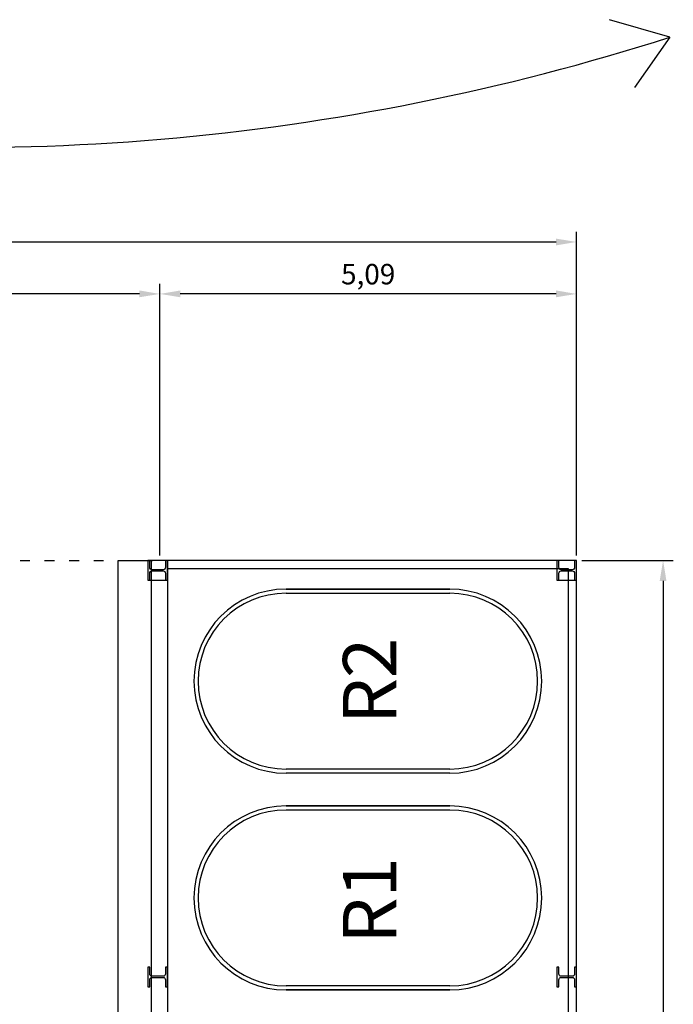
# Model space of a CAD drawing. Units: millimetres. Extents: x 1227.8 to 1303.3, y 434.5 to 491.1.
# Drawn here: x 1280.1 to 1288.1, y 477.7 to 489.7 of the extents above; entities that cross this region are included whole.
import ezdxf

# ---------------------------------------------------------------- set-up
doc = ezdxf.new("R2010")
doc.units = ezdxf.units.MM
doc.header["$LTSCALE"] = 0.01
doc.linetypes.add('ACAD_ISO03W100', pattern=[30, 12, -18])
for name, color, linetype in [('acotación', 2, 'Continuous'), ('DEPOSITOS', 1, 'Continuous'), ('Dibujo Planta', 7, 'Continuous'), ('TEXTOS', 7, 'Continuous'), ('Vehiculos', 7, 'Continuous'), ('ZONA DESCONTAMINACION', 5, 'Continuous')]:
    doc.layers.add(name, color=color, linetype=linetype)
doc.styles.add('STYLE1', font='ARIAL.TTF')
doc.dimstyles.new('ISO-25', dxfattribs={"dimscale": 0.1, "dimtxt": 2.5, "dimasz": 2.5, "dimexe": 1.25, "dimexo": 0.625, "dimtad": 1, "dimtxsty": 'Standard', "dimcen": 2.5, "dimadec": 0, "dimazin": 0, "dimtfac": 1, "dimtmove": 0, "dimatfit": 3, "dimfxl": 0, "dimarcsym": 0})

# ---------------------------------------------------------------- blocks, each defined once
blk = doc.blocks.new('*D50')
at = {"layer": 'acotación', "color": 0, "lineweight": -2, "ltscale": 0.13}
for p, q in [((1233.313, 483.182), (1233.313, 487.139)), ((1286.913, 483.182), (1286.913, 487.139)), ((1233.563, 487.014), (1286.663, 487.014))]:
    blk.add_line(p, q, dxfattribs=at)
at = {"layer": 'acotación', "color": 0, "ltscale": 0.13}
for points in [[(1233.563, 487.055), (1233.563, 486.972), (1233.313, 487.014)], [(1286.663, 487.055), (1286.663, 486.972), (1286.913, 487.014)]]:
    blk.add_solid(points, dxfattribs=at)
at = {"layer": 'Defpoints', "color": 0, "ltscale": 0.13}
for p in [(1286.913, 487.014), (1233.313, 483.12), (1286.913, 483.12)]:
    blk.add_point(p, dxfattribs=at)
at = {"layer": 'acotación', "color": 0, "ltscale": 0.13, "insert": (1260.113, 487.222), "char_height": 0.25, "attachment_point": 5}
blk.add_mtext('53,6', dxfattribs=at)
blk = doc.blocks.new('*D54')
at = {"layer": 'acotación', "color": 0, "lineweight": -2, "ltscale": 0.13}
for p, q in [((1269.713, 483.182), (1269.713, 486.504)), ((1281.821, 483.182), (1281.821, 486.504)), ((1281.571, 486.379), (1269.963, 486.379))]:
    blk.add_line(p, q, dxfattribs=at)
at = {"layer": 'acotación', "color": 0, "ltscale": 0.13}
for points in [[(1269.963, 486.421), (1269.963, 486.338), (1269.713, 486.379)], [(1281.571, 486.421), (1281.571, 486.338), (1281.821, 486.379)]]:
    blk.add_solid(points, dxfattribs=at)
at = {"layer": 'Defpoints', "color": 0, "ltscale": 0.13}
for p in [(1269.713, 486.379), (1269.713, 483.12), (1281.821, 483.12)]:
    blk.add_point(p, dxfattribs=at)
at = {"layer": 'acotación', "color": 0, "ltscale": 0.13, "insert": (1275.767, 486.588), "char_height": 0.25, "attachment_point": 5}
blk.add_mtext('12,11', dxfattribs=at)
blk = doc.blocks.new('*D55')
at = {"layer": 'acotación', "color": 0, "lineweight": -2, "ltscale": 0.13}
for p, q in [((1281.821, 483.182), (1281.821, 486.504)), ((1286.913, 483.182), (1286.913, 486.504)), ((1286.663, 486.379), (1282.071, 486.379))]:
    blk.add_line(p, q, dxfattribs=at)
at = {"layer": 'acotación', "color": 0, "ltscale": 0.13}
for points in [[(1282.071, 486.421), (1282.071, 486.338), (1281.821, 486.379)], [(1286.663, 486.421), (1286.663, 486.338), (1286.913, 486.379)]]:
    blk.add_solid(points, dxfattribs=at)
at = {"layer": 'Defpoints', "color": 0, "ltscale": 0.13}
for p in [(1281.821, 486.379), (1281.821, 483.12), (1286.913, 483.12)]:
    blk.add_point(p, dxfattribs=at)
at = {"layer": 'acotación', "color": 0, "ltscale": 0.13, "insert": (1284.367, 486.588), "char_height": 0.25, "attachment_point": 5}
blk.add_mtext('5,09', dxfattribs=at)
blk = doc.blocks.new('*D57')
at = {"layer": 'acotación', "color": 0, "lineweight": -2, "ltscale": 0.13}
for p, q in [((1286.976, 483.12), (1288.096, 483.12)), ((1287.971, 482.87), (1287.971, 453.37)), ((1286.976, 453.12), (1288.096, 453.12))]:
    blk.add_line(p, q, dxfattribs=at)
at = {"layer": 'acotación', "color": 0, "ltscale": 0.13}
for points in [[(1287.929, 482.87), (1288.012, 482.87), (1287.971, 483.12)], [(1287.929, 453.37), (1288.012, 453.37), (1287.971, 453.12)]]:
    blk.add_solid(points, dxfattribs=at)
at = {"layer": 'Defpoints', "color": 0, "ltscale": 0.13}
for p in [(1286.913, 483.12), (1286.913, 453.12), (1287.971, 453.12)]:
    blk.add_point(p, dxfattribs=at)
at = {"layer": 'acotación', "color": 0, "ltscale": 0.13, "insert": (1287.783, 468.12), "char_height": 0.25, "attachment_point": 5, "rotation": 90}
blk.add_mtext('30', dxfattribs=at)

msp = doc.modelspace()

# ---------------------------------------------------------------- linework, layer by layer
for points in [[(1281.913, 483), (1281.913, 483.12), (1281.889, 483.12), (1281.889, 483.036, -0.414214), (1281.861, 483.007), (1281.726, 483.007, -0.414214), (1281.697, 483.036), (1281.697, 483.12), (1281.673, 483.12), (1281.673, 482.88), (1281.697, 482.88), (1281.697, 482.964, -0.414214), (1281.726, 482.993), (1281.861, 482.993, -0.414214), (1281.889, 482.964), (1281.889, 482.88), (1281.913, 482.88)], [(1286.913, 483), (1286.913, 483.12), (1286.889, 483.12), (1286.889, 483.036, -0.414214), (1286.861, 483.007), (1286.726, 483.007, -0.414214), (1286.697, 483.036), (1286.697, 483.12), (1286.673, 483.12), (1286.673, 482.88), (1286.697, 482.88), (1286.697, 482.964, -0.414214), (1286.726, 482.993), (1286.861, 482.993, -0.414214), (1286.889, 482.964), (1286.889, 482.88), (1286.913, 482.88)], [(1281.913, 478.03), (1281.913, 478.15), (1281.889, 478.15), (1281.889, 478.066, -0.414214), (1281.861, 478.037), (1281.726, 478.037, -0.414214), (1281.697, 478.066), (1281.697, 478.15), (1281.673, 478.15), (1281.673, 477.91), (1281.697, 477.91), (1281.697, 477.994, -0.414214), (1281.726, 478.023), (1281.861, 478.023, -0.414214), (1281.889, 477.994), (1281.889, 477.91), (1281.913, 477.91)], [(1286.913, 478.03), (1286.913, 478.15), (1286.889, 478.15), (1286.889, 478.066, -0.414214), (1286.861, 478.037), (1286.726, 478.037, -0.414214), (1286.697, 478.066), (1286.697, 478.15), (1286.673, 478.15), (1286.673, 477.91), (1286.697, 477.91), (1286.697, 477.994, -0.414214), (1286.726, 478.023), (1286.861, 478.023, -0.414214), (1286.889, 477.994), (1286.889, 477.91), (1286.913, 477.91)]]:
    msp.add_lwpolyline(points, format="xyb", close=True)
at = {"layer": 'acotación', "ltscale": 0.13}
for p, q in [((1281.913, 483.12), (1281.673, 483.12)), ((1281.673, 483.12), (1281.673, 482.88)), ((1281.913, 482.88), (1281.913, 483.12)), ((1286.913, 483.12), (1286.673, 483.12)), ((1286.673, 483.12), (1286.673, 482.88)), ((1286.913, 482.88), (1286.913, 483.12)), ((1281.673, 482.88), (1281.913, 482.88)), ((1286.673, 482.88), (1286.913, 482.88))]:
    msp.add_line(p, q, dxfattribs=at)
at = {"layer": 'DEPOSITOS'}
for p, q in [((1284.363, 482.77), (1283.363, 482.77)), ((1283.363, 482.77), (1284.363, 482.77)), ((1283.363, 482.72), (1284.363, 482.72)), ((1285.363, 482.77), (1284.363, 482.77)), ((1284.363, 482.77), (1285.363, 482.77)), ((1284.363, 482.72), (1285.363, 482.72)), ((1285.363, 480.57), (1283.363, 480.57)), ((1285.363, 480.52), (1283.363, 480.52)), ((1283.363, 480.12), (1284.363, 480.12)), ((1284.363, 480.12), (1283.363, 480.12)), ((1284.363, 480.07), (1283.363, 480.07)), ((1284.363, 480.12), (1285.363, 480.12)), ((1285.363, 480.12), (1284.363, 480.12)), ((1285.363, 480.07), (1284.363, 480.07)), ((1285.363, 477.92), (1283.363, 477.92)), ((1283.363, 477.87), (1285.363, 477.87)), ((1285.363, 477.87), (1283.363, 477.87))]:
    msp.add_line(p, q, dxfattribs=at)
for centre, radius, start, end in [((1283.363, 481.645), 1.125, 90, 270), ((1283.363, 481.645), 1.075, 90, 270), ((1285.363, 481.645), 1.125, 270, 90), ((1285.363, 481.645), 1.075, 270, 90), ((1283.363, 478.995), 1.125, 90, 270), ((1283.363, 478.995), 1.075, 90, 270), ((1285.363, 478.995), 1.125, 270, 90), ((1285.363, 478.995), 1.075, 270, 90)]:
    msp.add_arc(centre, radius, start, end, dxfattribs=at)
at = {"layer": 'Dibujo Planta', "color": 4, "linetype": 'ACAD_ISO03W100'}
msp.add_line((1233.313, 483.12), (1281.913, 483.12), dxfattribs=at)
at = {"layer": 'Dibujo Planta'}
for p, q in [((1286.913, 483.12), (1281.713, 483.12)), ((1281.713, 483.12), (1281.713, 463.27)), ((1281.913, 483.12), (1281.913, 453.12)), ((1286.913, 453.12), (1286.913, 483.12)), ((1286.813, 483.02), (1281.913, 483.02)), ((1286.813, 453.22), (1286.813, 483.02))]:
    msp.add_line(p, q, dxfattribs=at)
at = {"layer": 'Vehiculos', "ltscale": 0.13}
for q in [(1287.318, 489.731), (1287.621, 488.904)]:
    msp.add_line((1288.054, 489.517), q, dxfattribs=at)
msp.add_arc((1279.422, 516.446), 28.278, 262.0023, 287.7742, dxfattribs=at)
at = {"layer": 'ZONA DESCONTAMINACION'}
for p, q in [((1281.313, 463.27), (1281.313, 483.12)), ((1281.313, 483.12), (1281.713, 483.12))]:
    msp.add_line(p, q, dxfattribs=at)

# ---------------------------------------------------------------- texts
at = {"layer": 'TEXTOS', "style": 'STYLE1'}
for s, p in [('R2', (1284.709, 481.12, -500.13)), ('R1', (1284.709, 478.438, -500.13))]:
    msp.add_text(s, height=0.65, rotation=90, dxfattribs=at).set_placement(p)

# ---------------------------------------------------------------- dimensions: what is measured, and where the dimension line sits
at = {"layer": 'acotación', "ltscale": 0.13}
for base, p1, p2, picture, middle in [((1286.913, 487.014), (1233.313, 483.12), (1286.913, 483.12), '*D50', (1260.113, 487.222)), ((1269.713, 486.379), (1281.821, 483.12), (1269.713, 483.12), '*D54', (1275.767, 486.588)), ((1281.821, 486.379), (1286.913, 483.12), (1281.821, 483.12), '*D55', (1284.367, 486.588))]:
    dim = msp.add_linear_dim(base=base, p1=p1, p2=p2, dimstyle='ISO-25', dxfattribs=at)
    dim.commit()
    dim.dimension.update_dxf_attribs({"geometry": picture, "text_midpoint": middle})
dim = msp.add_linear_dim(base=(1287.971, 453.12), p1=(1286.913, 483.12), p2=(1286.913, 453.12), angle=90, dimstyle='ISO-25', dxfattribs=at)
dim.commit()
dim.dimension.update_dxf_attribs({"geometry": '*D57', "text_midpoint": (1287.783, 468.12)})

doc.saveas('drawing.dxf')
